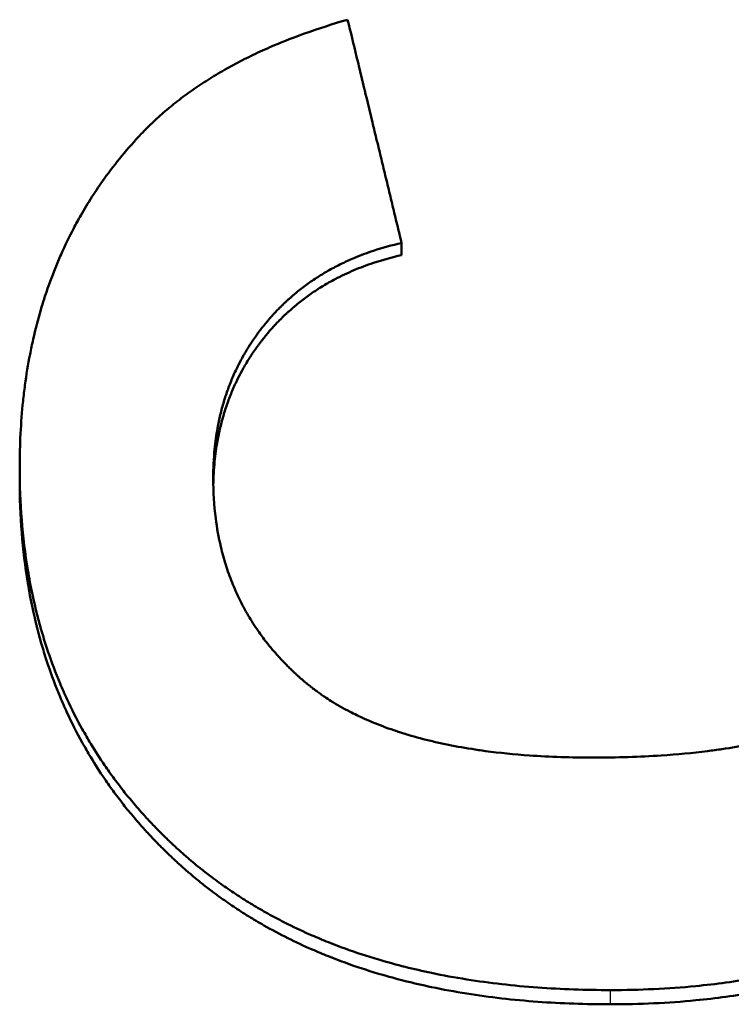
# Model space of a CAD drawing. Units: millimetres. Extents: x 0 to 2100, y 0 to 1485.
# Drawn here: x 1057 to 1064, y 615 to 623 of the extents above; entities that cross this region are included whole.
import ezdxf

# ---------------------------------------------------------------- set-up
doc = ezdxf.new("R2010")
doc.units = ezdxf.units.MM
doc.layers.add('AM_0', color=7, linetype='Continuous', lineweight=50)
doc.layers.add('AM_4', color=3, linetype='Continuous', lineweight=25)

msp = doc.modelspace()

# ---------------------------------------------------------------- linework, layer by layer
at = {"layer": 'AM_0'}
for p, q in [((1060.8041, 621.3288), (1060.8041, 621.4365)), ((1057.4047, 619.3296), (1057.4047, 619.443))]:
    msp.add_line(p, q, dxfattribs=at)
for points, knots in [([(1058.4871, 622.407), (1058.5226, 622.4445), (1058.5595, 622.4812), (1058.5976, 622.5171), (1058.6358, 622.5531), (1058.6752, 622.5882), (1058.7159, 622.6226), (1058.7363, 622.6398), (1058.757, 622.6568), (1058.778, 622.6737), (1058.82, 622.7073), (1058.8633, 622.7401), (1058.9079, 622.7722), (1058.9302, 622.7883), (1058.9528, 622.8041), (1058.9757, 622.8198), (1059.0216, 622.8511), (1059.0687, 622.8816), (1059.1172, 622.9114), (1059.1414, 622.9263), (1059.166, 622.941), (1059.1908, 622.9555), (1059.2406, 622.9845), (1059.2916, 623.0127), (1059.3439, 623.0401), (1059.3701, 623.0539), (1059.3965, 623.0674), (1059.4233, 623.0807), (1059.4769, 623.1074), (1059.5318, 623.1333), (1059.588, 623.1585), (1059.6161, 623.171), (1059.6445, 623.1834), (1059.6732, 623.1956), (1059.7594, 623.2321), (1059.8485, 623.2669), (1059.9405, 623.3), (1060.0632, 623.3441), (1060.191, 623.3851), (1060.3239, 623.423)], [0, 0, 0, 0, 0.083333, 0.083333, 0.083333, 0.166667, 0.166667, 0.166667, 0.208333, 0.208333, 0.208333, 0.291667, 0.291667, 0.291667, 0.333333, 0.333333, 0.333333, 0.416667, 0.416667, 0.416667, 0.458333, 0.458333, 0.458333, 0.541667, 0.541667, 0.541667, 0.583333, 0.583333, 0.583333, 0.666667, 0.666667, 0.666667, 0.708333, 0.708333, 0.708333, 0.833333, 0.833333, 0.833333, 1, 1, 1, 1]), ([(1060.3239, 623.423), (1060.3506, 623.3126), (1060.3773, 623.2023), (1060.404, 623.0919), (1060.4106, 623.0643), (1060.4173, 623.0367), (1060.424, 623.0091), (1060.444, 622.9263), (1060.464, 622.8436), (1060.484, 622.7608), (1060.504, 622.678), (1060.524, 622.5953), (1060.544, 622.5125), (1060.5574, 622.4573), (1060.5707, 622.4021), (1060.584, 622.3469), (1060.5907, 622.3194), (1060.5974, 622.2918), (1060.6041, 622.2642), (1060.6174, 622.209), (1060.6307, 622.1538), (1060.6441, 622.0986), (1060.6507, 622.0711), (1060.6574, 622.0435), (1060.6641, 622.0159), (1060.6774, 621.9607), (1060.6908, 621.9055), (1060.7041, 621.8504), (1060.7108, 621.8228), (1060.7174, 621.7952), (1060.7241, 621.7676), (1060.7374, 621.7124), (1060.7508, 621.6572), (1060.7641, 621.6021), (1060.7775, 621.5469), (1060.7908, 621.4917), (1060.8041, 621.4365)], [0, 0, 0, 0, 0.0342312, 0.0342312, 0.0342312, 0.042789, 0.042789, 0.042789, 0.0684624, 0.0684624, 0.0684624, 0.0941358, 0.0941358, 0.0941358, 0.1112514, 0.1112514, 0.1112514, 0.1198092, 0.1198092, 0.1198092, 0.1369248, 0.1369248, 0.1369248, 0.1454826, 0.1454826, 0.1454826, 0.1625982, 0.1625982, 0.1625982, 0.171156, 0.171156, 0.171156, 0.1882716, 0.1882716, 0.1882716, 0.2053872, 0.2053872, 0.2053872, 0.2053872]), ([(1057.4047, 619.443), (1057.4047, 619.5441), (1057.4072, 619.6436), (1057.4123, 619.7415), (1057.4173, 619.8394), (1057.4248, 619.9358), (1057.4348, 620.0306), (1057.4398, 620.078), (1057.4455, 620.1251), (1057.4517, 620.1717), (1057.4642, 620.2649), (1057.4793, 620.3566), (1057.4968, 620.4468), (1057.5056, 620.4918), (1057.515, 620.5365), (1057.525, 620.5808), (1057.545, 620.6694), (1057.5676, 620.7564), (1057.5926, 620.8418), (1057.6052, 620.8846), (1057.6183, 620.9269), (1057.6321, 620.9688), (1057.6597, 621.0527), (1057.6897, 621.1351), (1057.7223, 621.2158), (1057.7386, 621.2562), (1057.7555, 621.2962), (1057.773, 621.3358), (1057.8081, 621.4151), (1057.8457, 621.4927), (1057.8858, 621.5688), (1057.9058, 621.6068), (1057.9265, 621.6445), (1057.9478, 621.6818), (1058.0117, 621.7936), (1058.0812, 621.9018), (1058.1564, 622.0066), (1058.2566, 622.1463), (1058.3668, 622.2798), (1058.4871, 622.407)], [0, 0, 0, 0, 0.083333, 0.083333, 0.083333, 0.166667, 0.166667, 0.166667, 0.208333, 0.208333, 0.208333, 0.291667, 0.291667, 0.291667, 0.333333, 0.333333, 0.333333, 0.416667, 0.416667, 0.416667, 0.458333, 0.458333, 0.458333, 0.541667, 0.541667, 0.541667, 0.583333, 0.583333, 0.583333, 0.666667, 0.666667, 0.666667, 0.708333, 0.708333, 0.708333, 0.833333, 0.833333, 0.833333, 1, 1, 1, 1]), ([(1060.8041, 621.4365), (1060.7177, 621.4172), (1060.6344, 621.3942), (1060.5541, 621.3677), (1060.4939, 621.3478), (1060.4353, 621.3259), (1060.3785, 621.3019), (1060.3596, 621.294), (1060.3408, 621.2858), (1060.3223, 621.2774), (1060.2851, 621.2605), (1060.2488, 621.2428), (1060.2132, 621.2241), (1060.1954, 621.2148), (1060.1778, 621.2053), (1060.1603, 621.1955), (1060.1255, 621.176), (1060.0914, 621.1555), (1060.0581, 621.1342), (1060.0414, 621.1236), (1060.0249, 621.1127), (1060.0086, 621.1016), (1059.9761, 621.0794), (1059.9443, 621.0562), (1059.9132, 621.0322), (1059.8977, 621.0202), (1059.8823, 621.008), (1059.8672, 620.9956), (1059.8445, 620.9769), (1059.8222, 620.9577), (1059.8003, 620.938), (1059.793, 620.9315), (1059.7858, 620.9249), (1059.7786, 620.9182), (1059.7642, 620.9048), (1059.75, 620.8913), (1059.736, 620.8775), (1059.729, 620.8706), (1059.722, 620.8636), (1059.7151, 620.8566), (1059.7048, 620.8461), (1059.6945, 620.8355), (1059.6844, 620.8247), (1059.681, 620.8211), (1059.6776, 620.8175), (1059.6742, 620.8139), (1059.6675, 620.8067), (1059.6608, 620.7994), (1059.6542, 620.792), (1059.6509, 620.7884), (1059.6476, 620.7847), (1059.6443, 620.781), (1059.6377, 620.7736), (1059.6312, 620.7661), (1059.6247, 620.7586), (1059.6215, 620.7549), (1059.6183, 620.7511), (1059.615, 620.7473), (1059.6102, 620.7416), (1059.6054, 620.7359), (1059.6006, 620.7302), (1059.5959, 620.7245), (1059.5911, 620.7187), (1059.5864, 620.7129), (1059.5848, 620.7109), (1059.5833, 620.709), (1059.5817, 620.7071), (1059.5786, 620.7032), (1059.5754, 620.6993), (1059.5723, 620.6954), (1059.5708, 620.6934), (1059.5692, 620.6915), (1059.5677, 620.6895), (1059.5646, 620.6856), (1059.5615, 620.6817), (1059.5585, 620.6778), (1059.5569, 620.6758), (1059.5554, 620.6738), (1059.5539, 620.6719), (1059.5493, 620.666), (1059.5448, 620.66), (1059.5403, 620.6541), (1059.5373, 620.6501), (1059.5343, 620.6461), (1059.5314, 620.6422), (1059.5255, 620.6342), (1059.5196, 620.6262), (1059.5138, 620.6182), (1059.5109, 620.6142), (1059.508, 620.6101), (1059.5052, 620.6061), (1059.4994, 620.5981), (1059.4938, 620.59), (1059.4882, 620.5818), (1059.4854, 620.5778), (1059.4826, 620.5737), (1059.4798, 620.5696), (1059.4716, 620.5574), (1059.4634, 620.545), (1059.4554, 620.5326), (1059.4501, 620.5244), (1059.4448, 620.5161), (1059.4396, 620.5077), (1059.4292, 620.4911), (1059.419, 620.4743), (1059.4091, 620.4573), (1059.4042, 620.4489), (1059.3993, 620.4403), (1059.3945, 620.4318), (1059.3801, 620.4062), (1059.3662, 620.3803), (1059.3529, 620.354), (1059.3441, 620.3366), (1059.3355, 620.3189), (1059.3272, 620.3012), (1059.3105, 620.2657), (1059.2949, 620.2296), (1059.2803, 620.193), (1059.273, 620.1747), (1059.266, 620.1563), (1059.2592, 620.1377), (1059.2457, 620.1006), (1059.2332, 620.0629), (1059.2218, 620.0246), (1059.216, 620.0055), (1059.2106, 619.9863), (1059.2054, 619.9669), (1059.195, 619.9281), (1059.1856, 619.8888), (1059.1773, 619.8489), (1059.1731, 619.829), (1059.1692, 619.8089), (1059.1656, 619.7887), (1059.1546, 619.7281), (1059.146, 619.6663), (1059.1398, 619.6033), (1059.1315, 619.5192), (1059.1273, 619.4329), (1059.1273, 619.3445)], [0, 0, 0, 0, 0.166667, 0.166667, 0.166667, 0.291667, 0.291667, 0.291667, 0.333333, 0.333333, 0.333333, 0.416667, 0.416667, 0.416667, 0.458333, 0.458333, 0.458333, 0.541667, 0.541667, 0.541667, 0.583333, 0.583333, 0.583333, 0.666667, 0.666667, 0.666667, 0.708333, 0.708333, 0.708333, 0.770833, 0.770833, 0.770833, 0.791667, 0.791667, 0.791667, 0.833333, 0.833333, 0.833333, 0.854167, 0.854167, 0.854167, 0.885417, 0.885417, 0.885417, 0.895833, 0.895833, 0.895833, 0.916667, 0.916667, 0.916667, 0.927083, 0.927083, 0.927083, 0.947917, 0.947917, 0.947917, 0.958333, 0.958333, 0.958333, 0.973958, 0.973958, 0.973958, 0.989583, 0.989583, 0.989583, 0.994792, 0.994792, 0.994792, 1.005208, 1.005208, 1.005208, 1.010417, 1.010417, 1.010417, 1.020833, 1.020833, 1.020833, 1.026042, 1.026042, 1.026042, 1.041667, 1.041667, 1.041667, 1.052083, 1.052083, 1.052083, 1.072917, 1.072917, 1.072917, 1.083333, 1.083333, 1.083333, 1.104167, 1.104167, 1.104167, 1.114583, 1.114583, 1.114583, 1.145833, 1.145833, 1.145833, 1.166667, 1.166667, 1.166667, 1.208333, 1.208333, 1.208333, 1.229167, 1.229167, 1.229167, 1.291667, 1.291667, 1.291667, 1.333333, 1.333333, 1.333333, 1.416667, 1.416667, 1.416667, 1.458333, 1.458333, 1.458333, 1.541667, 1.541667, 1.541667, 1.583333, 1.583333, 1.583333, 1.666667, 1.666667, 1.666667, 1.708333, 1.708333, 1.708333, 1.833333, 1.833333, 1.833333, 2, 2, 2, 2]), ([(1060.8041, 621.3288), (1060.7177, 621.3093), (1060.6344, 621.2863), (1060.5541, 621.2597), (1060.4939, 621.2397), (1060.4353, 621.2178), (1060.3785, 621.1938), (1060.3217, 621.1698), (1060.2666, 621.1438), (1060.2132, 621.1157), (1060.1954, 621.1064), (1060.1778, 621.0968), (1060.1603, 621.087), (1060.1255, 621.0674), (1060.0914, 621.047), (1060.0581, 621.0256), (1060.0414, 621.0149), (1060.0249, 621.004), (1060.0086, 620.9928), (1059.9761, 620.9706), (1059.9443, 620.9474), (1059.9132, 620.9233), (1059.8977, 620.9113), (1059.8823, 620.899), (1059.8672, 620.8865), (1059.8445, 620.8678), (1059.8222, 620.8486), (1059.8003, 620.8288), (1059.793, 620.8223), (1059.7858, 620.8156), (1059.7786, 620.8089), (1059.757, 620.7889), (1059.7359, 620.7683), (1059.7151, 620.7472), (1059.7048, 620.7367), (1059.6945, 620.726), (1059.6844, 620.7152), (1059.6742, 620.7044), (1059.6642, 620.6935), (1059.6542, 620.6824), (1059.6509, 620.6787), (1059.6476, 620.6751), (1059.6443, 620.6713), (1059.6345, 620.6602), (1059.6247, 620.649), (1059.615, 620.6376), (1059.6102, 620.6319), (1059.6054, 620.6262), (1059.6006, 620.6204), (1059.5959, 620.6146), (1059.5911, 620.6089), (1059.5864, 620.603), (1059.5817, 620.5972), (1059.577, 620.5914), (1059.5723, 620.5855), (1059.5677, 620.5796), (1059.563, 620.5737), (1059.5585, 620.5678), (1059.5523, 620.5599), (1059.5463, 620.552), (1059.5403, 620.5441), (1059.5373, 620.5401), (1059.5343, 620.5361), (1059.5314, 620.5321), (1059.5255, 620.5242), (1059.5196, 620.5161), (1059.5138, 620.5081), (1059.5109, 620.5041), (1059.508, 620.5), (1059.5052, 620.496), (1059.4994, 620.4879), (1059.4938, 620.4798), (1059.4882, 620.4716), (1059.4854, 620.4675), (1059.4826, 620.4635), (1059.4798, 620.4594), (1059.4716, 620.4471), (1059.4634, 620.4347), (1059.4554, 620.4223), (1059.4501, 620.414), (1059.4448, 620.4057), (1059.4396, 620.3973), (1059.4292, 620.3806), (1059.419, 620.3638), (1059.4091, 620.3468), (1059.4042, 620.3383), (1059.3993, 620.3297), (1059.3945, 620.3212), (1059.3801, 620.2955), (1059.3662, 620.2695), (1059.3529, 620.2432), (1059.3441, 620.2257), (1059.3355, 620.208), (1059.3272, 620.1902), (1059.3105, 620.1546), (1059.2949, 620.1184), (1059.2803, 620.0817), (1059.273, 620.0634), (1059.266, 620.0449), (1059.2592, 620.0263), (1059.2457, 619.989), (1059.2332, 619.9512), (1059.2218, 619.9129), (1059.216, 619.8937), (1059.2106, 619.8744), (1059.2054, 619.855), (1059.195, 619.8161), (1059.1856, 619.7766), (1059.1773, 619.7367), (1059.1731, 619.7167), (1059.1692, 619.6966), (1059.1656, 619.6763), (1059.1546, 619.6155), (1059.146, 619.5535), (1059.1398, 619.4903), (1059.1332, 619.4237), (1059.1292, 619.3558), (1059.1279, 619.2865)], [0, 0, 0, 0, 0.166667, 0.166667, 0.166667, 0.291667, 0.291667, 0.291667, 0.416667, 0.416667, 0.416667, 0.458333, 0.458333, 0.458333, 0.541667, 0.541667, 0.541667, 0.583333, 0.583333, 0.583333, 0.666667, 0.666667, 0.666667, 0.708333, 0.708333, 0.708333, 0.770833, 0.770833, 0.770833, 0.791667, 0.791667, 0.791667, 0.854167, 0.854167, 0.854167, 0.885417, 0.885417, 0.885417, 0.916667, 0.916667, 0.916667, 0.927083, 0.927083, 0.927083, 0.958333, 0.958333, 0.958333, 0.973958, 0.973958, 0.973958, 0.989583, 0.989583, 0.989583, 1.005208, 1.005208, 1.005208, 1.020833, 1.020833, 1.020833, 1.041667, 1.041667, 1.041667, 1.052083, 1.052083, 1.052083, 1.072917, 1.072917, 1.072917, 1.083333, 1.083333, 1.083333, 1.104167, 1.104167, 1.104167, 1.114583, 1.114583, 1.114583, 1.145833, 1.145833, 1.145833, 1.166667, 1.166667, 1.166667, 1.208333, 1.208333, 1.208333, 1.229167, 1.229167, 1.229167, 1.291667, 1.291667, 1.291667, 1.333333, 1.333333, 1.333333, 1.416667, 1.416667, 1.416667, 1.458333, 1.458333, 1.458333, 1.541667, 1.541667, 1.541667, 1.583333, 1.583333, 1.583333, 1.666667, 1.666667, 1.666667, 1.708333, 1.708333, 1.708333, 1.833333, 1.833333, 1.833333, 1.964937, 1.964937, 1.964937, 1.964937]), ([(1062.6639, 614.7913), (1062.4417, 614.7913), (1062.2261, 614.7988), (1062.0171, 614.814), (1061.7986, 614.8299), (1061.5874, 614.854), (1061.3834, 614.8865), (1061.277, 614.9034), (1061.1725, 614.9226), (1061.07, 614.9441), (1060.9116, 614.9772), (1060.758, 615.0158), (1060.6091, 615.0597), (1060.5566, 615.0752), (1060.5046, 615.0913), (1060.4533, 615.1082), (1060.3506, 615.1419), (1060.2502, 615.1782), (1060.1522, 615.2173), (1060.1032, 615.2368), (1060.0548, 615.257), (1060.007, 615.2778), (1059.9341, 615.3097), (1059.8625, 615.343), (1059.7922, 615.378), (1059.7681, 615.39), (1059.744, 615.4023), (1059.7202, 615.4147), (1059.6724, 615.4395), (1059.6254, 615.465), (1059.5789, 615.4913), (1059.5557, 615.5045), (1059.5327, 615.5178), (1059.5098, 615.5313), (1059.464, 615.5584), (1059.4189, 615.5861), (1059.3744, 615.6147), (1059.3522, 615.6289), (1059.3301, 615.6434), (1059.3082, 615.658), (1059.2643, 615.6873), (1059.2211, 615.7173), (1059.1786, 615.748), (1059.1573, 615.7634), (1059.1362, 615.7789), (1059.1153, 615.7947), (1059.0839, 615.8183), (1059.0528, 615.8423), (1059.0221, 615.8668), (1059.0119, 615.8749), (1059.0017, 615.8831), (1058.9916, 615.8913), (1058.9713, 615.9078), (1058.9511, 615.9245), (1058.9312, 615.9413), (1058.9212, 615.9498), (1058.9112, 615.9582), (1058.9013, 615.9668), (1058.8865, 615.9795), (1058.8717, 615.9924), (1058.857, 616.0054), (1058.8521, 616.0097), (1058.8473, 616.0141), (1058.8424, 616.0184), (1058.8326, 616.0271), (1058.8229, 616.0359), (1058.8133, 616.0447), (1058.8084, 616.0491), (1058.8036, 616.0535), (1058.7988, 616.0579), (1058.7892, 616.0668), (1058.7796, 616.0757), (1058.7701, 616.0846), (1058.7653, 616.089), (1058.7606, 616.0935), (1058.7558, 616.098), (1058.7463, 616.1069), (1058.7369, 616.1159), (1058.7275, 616.1249), (1058.7228, 616.1294), (1058.7182, 616.1339), (1058.7135, 616.1384), (1058.6995, 616.152), (1058.6856, 616.1656), (1058.6718, 616.1793), (1058.6627, 616.1884), (1058.6535, 616.1976), (1058.6444, 616.2068), (1058.6263, 616.2251), (1058.6083, 616.2436), (1058.5906, 616.2622), (1058.5817, 616.2715), (1058.5728, 616.2808), (1058.5641, 616.2902), (1058.5377, 616.3183), (1058.5118, 616.3466), (1058.4864, 616.3752), (1058.4694, 616.3943), (1058.4526, 616.4135), (1058.4361, 616.4328), (1058.4029, 616.4714), (1058.3706, 616.5105), (1058.3391, 616.55), (1058.3233, 616.5698), (1058.3077, 616.5897), (1058.2924, 616.6097), (1058.2616, 616.6497), (1058.2317, 616.6902), (1058.2025, 616.7312), (1058.188, 616.7517), (1058.1736, 616.7723), (1058.1594, 616.793), (1058.1169, 616.8551), (1058.0762, 616.9183), (1058.0373, 616.9826), (1058.0113, 617.0254), (1057.9862, 617.0687), (1057.9618, 617.1125), (1057.9131, 617.2), (1057.8676, 617.2895), (1057.8253, 617.3808), (1057.8041, 617.4264), (1057.7838, 617.4725), (1057.7642, 617.5191), (1057.7251, 617.6123), (1057.6892, 617.7074), (1057.6564, 617.8043), (1057.64, 617.8528), (1057.6245, 617.9017), (1057.6097, 617.9511), (1057.5746, 618.0685), (1057.544, 618.1885), (1057.518, 618.3112), (1057.5029, 618.3822), (1057.4893, 618.4541), (1057.4772, 618.5269), (1057.4531, 618.6725), (1057.4349, 618.8216), (1057.4229, 618.9743), (1057.4108, 619.127), (1057.4047, 619.2832), (1057.4047, 619.443)], [0, 0, 0, 0, 0.133333, 0.133333, 0.133333, 0.272766, 0.272766, 0.272766, 0.345532, 0.345532, 0.345532, 0.457951, 0.457951, 0.457951, 0.497603, 0.497603, 0.497603, 0.576909, 0.576909, 0.576909, 0.616562, 0.616562, 0.616562, 0.677048, 0.677048, 0.677048, 0.697881, 0.697881, 0.697881, 0.739548, 0.739548, 0.739548, 0.760381, 0.760381, 0.760381, 0.802048, 0.802048, 0.802048, 0.822881, 0.822881, 0.822881, 0.864548, 0.864548, 0.864548, 0.885381, 0.885381, 0.885381, 0.916631, 0.916631, 0.916631, 0.927048, 0.927048, 0.927048, 0.947881, 0.947881, 0.947881, 0.958298, 0.958298, 0.958298, 0.973923, 0.973923, 0.973923, 0.979131, 0.979131, 0.979131, 0.989548, 0.989548, 0.989548, 0.994756, 0.994756, 0.994756, 1.005173, 1.005173, 1.005173, 1.010381, 1.010381, 1.010381, 1.020798, 1.020798, 1.020798, 1.026006, 1.026006, 1.026006, 1.041631, 1.041631, 1.041631, 1.052048, 1.052048, 1.052048, 1.072881, 1.072881, 1.072881, 1.083298, 1.083298, 1.083298, 1.114548, 1.114548, 1.114548, 1.135381, 1.135381, 1.135381, 1.177048, 1.177048, 1.177048, 1.197881, 1.197881, 1.197881, 1.239548, 1.239548, 1.239548, 1.260381, 1.260381, 1.260381, 1.322881, 1.322881, 1.322881, 1.364548, 1.364548, 1.364548, 1.447881, 1.447881, 1.447881, 1.489548, 1.489548, 1.489548, 1.572881, 1.572881, 1.572881, 1.614548, 1.614548, 1.614548, 1.713512, 1.713512, 1.713512, 1.77081, 1.77081, 1.77081, 1.885405, 1.885405, 1.885405, 2, 2, 2, 2]), ([(1062.6639, 614.6648), (1062.4417, 614.6648), (1062.2261, 614.6724), (1062.0171, 614.6876), (1061.7986, 614.7035), (1061.5874, 614.7277), (1061.3834, 614.7603), (1061.277, 614.7772), (1061.1725, 614.7965), (1061.07, 614.818), (1060.9116, 614.8512), (1060.758, 614.8899), (1060.6091, 614.9339), (1060.5566, 614.9495), (1060.5046, 614.9657), (1060.4533, 614.9826), (1060.3506, 615.0163), (1060.2502, 615.0528), (1060.1522, 615.092), (1060.1032, 615.1115), (1060.0548, 615.1318), (1060.007, 615.1527), (1059.9341, 615.1846), (1059.8625, 615.2181), (1059.7922, 615.2531), (1059.7197, 615.2894), (1059.6486, 615.3272), (1059.5789, 615.3668), (1059.5557, 615.38), (1059.5327, 615.3934), (1059.5098, 615.4069), (1059.464, 615.434), (1059.4189, 615.4619), (1059.3744, 615.4905), (1059.3522, 615.5048), (1059.3301, 615.5193), (1059.3082, 615.5339), (1059.2643, 615.5633), (1059.2211, 615.5934), (1059.1786, 615.6242), (1059.1573, 615.6396), (1059.1362, 615.6552), (1059.1153, 615.671), (1059.0839, 615.6947), (1059.0528, 615.7188), (1059.0221, 615.7433), (1059.0119, 615.7515), (1059.0017, 615.7597), (1058.9916, 615.7679), (1058.9713, 615.7845), (1058.9511, 615.8012), (1058.9312, 615.8181), (1058.9212, 615.8265), (1058.9112, 615.835), (1058.9013, 615.8436), (1058.8815, 615.8607), (1058.8619, 615.8779), (1058.8424, 615.8954), (1058.8326, 615.9041), (1058.8229, 615.9129), (1058.8133, 615.9217), (1058.7988, 615.9349), (1058.7844, 615.9483), (1058.7701, 615.9617), (1058.7653, 615.9662), (1058.7606, 615.9707), (1058.7558, 615.9752), (1058.7463, 615.9841), (1058.7369, 615.9931), (1058.7275, 616.0022), (1058.7228, 616.0067), (1058.7182, 616.0112), (1058.7135, 616.0157), (1058.6995, 616.0293), (1058.6856, 616.043), (1058.6718, 616.0567), (1058.6627, 616.0659), (1058.6535, 616.075), (1058.6444, 616.0843), (1058.6263, 616.1027), (1058.6083, 616.1212), (1058.5906, 616.1399), (1058.5817, 616.1492), (1058.5728, 616.1585), (1058.5641, 616.1679), (1058.5377, 616.1961), (1058.5118, 616.2245), (1058.4864, 616.2532), (1058.4694, 616.2723), (1058.4526, 616.2916), (1058.4361, 616.3109), (1058.4029, 616.3496), (1058.3706, 616.3888), (1058.3391, 616.4285), (1058.3233, 616.4483), (1058.3077, 616.4683), (1058.2924, 616.4883), (1058.2616, 616.5285), (1058.2317, 616.5691), (1058.2025, 616.6101), (1058.188, 616.6307), (1058.1736, 616.6513), (1058.1594, 616.6721), (1058.1169, 616.7344), (1058.0762, 616.7978), (1058.0373, 616.8622), (1058.0113, 616.9052), (1057.9862, 616.9486), (1057.9618, 616.9925), (1057.9131, 617.0803), (1057.8676, 617.17), (1057.8253, 617.2616), (1057.8041, 617.3073), (1057.7838, 617.3536), (1057.7642, 617.4003), (1057.7251, 617.4938), (1057.6892, 617.5891), (1057.6564, 617.6863), (1057.64, 617.7349), (1057.6245, 617.784), (1057.6097, 617.8335), (1057.5746, 617.9512), (1057.544, 618.0716), (1057.518, 618.1946), (1057.5029, 618.2658), (1057.4893, 618.3379), (1057.4772, 618.4109), (1057.4531, 618.5569), (1057.4349, 618.7064), (1057.4229, 618.8596), (1057.4108, 619.0127), (1057.4047, 619.1694), (1057.4047, 619.3296)], [0, 0, 0, 0, 0.133333, 0.133333, 0.133333, 0.272766, 0.272766, 0.272766, 0.345532, 0.345532, 0.345532, 0.457951, 0.457951, 0.457951, 0.497603, 0.497603, 0.497603, 0.576909, 0.576909, 0.576909, 0.616562, 0.616562, 0.616562, 0.677048, 0.677048, 0.677048, 0.739548, 0.739548, 0.739548, 0.760381, 0.760381, 0.760381, 0.802048, 0.802048, 0.802048, 0.822881, 0.822881, 0.822881, 0.864548, 0.864548, 0.864548, 0.885381, 0.885381, 0.885381, 0.916631, 0.916631, 0.916631, 0.927048, 0.927048, 0.927048, 0.947881, 0.947881, 0.947881, 0.958298, 0.958298, 0.958298, 0.979131, 0.979131, 0.979131, 0.989548, 0.989548, 0.989548, 1.005173, 1.005173, 1.005173, 1.010381, 1.010381, 1.010381, 1.020798, 1.020798, 1.020798, 1.026006, 1.026006, 1.026006, 1.041631, 1.041631, 1.041631, 1.052048, 1.052048, 1.052048, 1.072881, 1.072881, 1.072881, 1.083298, 1.083298, 1.083298, 1.114548, 1.114548, 1.114548, 1.135381, 1.135381, 1.135381, 1.177048, 1.177048, 1.177048, 1.197881, 1.197881, 1.197881, 1.239548, 1.239548, 1.239548, 1.260381, 1.260381, 1.260381, 1.322881, 1.322881, 1.322881, 1.364548, 1.364548, 1.364548, 1.447881, 1.447881, 1.447881, 1.489548, 1.489548, 1.489548, 1.572881, 1.572881, 1.572881, 1.614548, 1.614548, 1.614548, 1.713512, 1.713512, 1.713512, 1.77081, 1.77081, 1.77081, 1.885405, 1.885405, 1.885405, 2, 2, 2, 2]), ([(1059.1273, 619.3445), (1059.1273, 619.2216), (1059.1347, 619.1025), (1059.1494, 618.9873), (1059.1605, 618.9009), (1059.1757, 618.8166), (1059.1951, 618.7346), (1059.2015, 618.7072), (1059.2084, 618.6801), (1059.2158, 618.6532), (1059.2306, 618.5995), (1059.2471, 618.5467), (1059.2656, 618.4949), (1059.2748, 618.469), (1059.2845, 618.4433), (1059.2946, 618.4179), (1059.3149, 618.367), (1059.337, 618.3171), (1059.361, 618.2682), (1059.373, 618.2437), (1059.3854, 618.2195), (1059.3983, 618.1955), (1059.4241, 618.1476), (1059.4518, 618.1006), (1059.4813, 618.0546), (1059.496, 618.0316), (1059.5113, 618.0088), (1059.5269, 617.9863), (1059.5504, 617.9525), (1059.575, 617.9192), (1059.6006, 617.8865), (1059.6091, 617.8756), (1059.6177, 617.8648), (1059.6265, 617.854), (1059.644, 617.8324), (1059.662, 617.8111), (1059.6804, 617.79), (1059.6896, 617.7795), (1059.699, 617.769), (1059.7084, 617.7586), (1059.7226, 617.7429), (1059.737, 617.7274), (1059.7517, 617.7121), (1059.7566, 617.707), (1059.7615, 617.7019), (1059.7665, 617.6968), (1059.7764, 617.6866), (1059.7864, 617.6765), (1059.7966, 617.6664), (1059.8016, 617.6614), (1059.8067, 617.6564), (1059.8119, 617.6514), (1059.8196, 617.6439), (1059.8273, 617.6364), (1059.8351, 617.629), (1059.8378, 617.6265), (1059.8404, 617.624), (1059.843, 617.6216), (1059.8482, 617.6166), (1059.8535, 617.6117), (1059.8588, 617.6068), (1059.8615, 617.6043), (1059.8641, 617.6019), (1059.8668, 617.5994), (1059.8721, 617.5945), (1059.8775, 617.5897), (1059.8829, 617.5848), (1059.8855, 617.5824), (1059.8882, 617.5799), (1059.891, 617.5775), (1059.8964, 617.5727), (1059.9018, 617.5678), (1059.9073, 617.563), (1059.91, 617.5606), (1059.9128, 617.5582), (1059.9155, 617.5558), (1059.921, 617.551), (1059.9266, 617.5462), (1059.9321, 617.5414), (1059.9349, 617.5391), (1059.9377, 617.5367), (1059.9405, 617.5343), (1059.9461, 617.5296), (1059.9517, 617.5249), (1059.9574, 617.5202), (1059.9603, 617.5178), (1059.9631, 617.5155), (1059.966, 617.5132), (1059.9717, 617.5085), (1059.9774, 617.5039), (1059.9832, 617.4992), (1059.9861, 617.4969), (1059.989, 617.4946), (1059.9919, 617.4923), (1059.9977, 617.4878), (1060.0036, 617.4832), (1060.0095, 617.4787), (1060.0124, 617.4764), (1060.0154, 617.4741), (1060.0183, 617.4719), (1060.0272, 617.4651), (1060.0362, 617.4584), (1060.0452, 617.4517), (1060.0513, 617.4473), (1060.0573, 617.4429), (1060.0635, 617.4385), (1060.0757, 617.4297), (1060.088, 617.421), (1060.1005, 617.4124), (1060.1068, 617.4082), (1060.1131, 617.4039), (1060.1194, 617.3996), (1060.1384, 617.3869), (1060.1576, 617.3744), (1060.1773, 617.3622), (1060.1903, 617.354), (1060.2036, 617.3459), (1060.2169, 617.3379), (1060.2437, 617.322), (1060.271, 617.3064), (1060.2988, 617.2912), (1060.3128, 617.2837), (1060.3269, 617.2762), (1060.3411, 617.2688), (1060.3838, 617.2467), (1060.4278, 617.2254), (1060.473, 617.2051), (1060.5032, 617.1915), (1060.534, 617.1783), (1060.5653, 617.1656), (1060.628, 617.14), (1060.693, 617.1161), (1060.7602, 617.0938), (1060.7939, 617.0826), (1060.8281, 617.0718), (1060.8629, 617.0614), (1060.9324, 617.0407), (1061.0043, 617.0215), (1061.0785, 617.004), (1061.1156, 616.9952), (1061.1533, 616.9868), (1061.1915, 616.9788), (1061.268, 616.9629), (1061.3468, 616.9485), (1061.4279, 616.9358), (1061.4684, 616.9294), (1061.5095, 616.9234), (1061.5512, 616.9178), (1061.6763, 616.901), (1061.8066, 616.8879), (1061.942, 616.8783), (1062.1226, 616.8655), (1062.3124, 616.8592), (1062.5114, 616.8592)], [0, 0, 0, 0, 0.166667, 0.166667, 0.166667, 0.291667, 0.291667, 0.291667, 0.333333, 0.333333, 0.333333, 0.416667, 0.416667, 0.416667, 0.458333, 0.458333, 0.458333, 0.541667, 0.541667, 0.541667, 0.583333, 0.583333, 0.583333, 0.666667, 0.666667, 0.666667, 0.708333, 0.708333, 0.708333, 0.770833, 0.770833, 0.770833, 0.791667, 0.791667, 0.791667, 0.833333, 0.833333, 0.833333, 0.854167, 0.854167, 0.854167, 0.885417, 0.885417, 0.885417, 0.895833, 0.895833, 0.895833, 0.916667, 0.916667, 0.916667, 0.927083, 0.927083, 0.927083, 0.942708, 0.942708, 0.942708, 0.947917, 0.947917, 0.947917, 0.958333, 0.958333, 0.958333, 0.963542, 0.963542, 0.963542, 0.973958, 0.973958, 0.973958, 0.979167, 0.979167, 0.979167, 0.989583, 0.989583, 0.989583, 0.994792, 0.994792, 0.994792, 1.005208, 1.005208, 1.005208, 1.010417, 1.010417, 1.010417, 1.020833, 1.020833, 1.020833, 1.026042, 1.026042, 1.026042, 1.036458, 1.036458, 1.036458, 1.041667, 1.041667, 1.041667, 1.052083, 1.052083, 1.052083, 1.057292, 1.057292, 1.057292, 1.072917, 1.072917, 1.072917, 1.083333, 1.083333, 1.083333, 1.104167, 1.104167, 1.104167, 1.114583, 1.114583, 1.114583, 1.145833, 1.145833, 1.145833, 1.166667, 1.166667, 1.166667, 1.208333, 1.208333, 1.208333, 1.229167, 1.229167, 1.229167, 1.291667, 1.291667, 1.291667, 1.333333, 1.333333, 1.333333, 1.416667, 1.416667, 1.416667, 1.458333, 1.458333, 1.458333, 1.541667, 1.541667, 1.541667, 1.583333, 1.583333, 1.583333, 1.666667, 1.666667, 1.666667, 1.708333, 1.708333, 1.708333, 1.833333, 1.833333, 1.833333, 2, 2, 2, 2]), ([(1062.5114, 616.8592), (1062.7223, 616.8592), (1062.9231, 616.8654), (1063.1137, 616.878), (1063.2567, 616.8874), (1063.3939, 616.9004), (1063.5255, 616.9168), (1063.5693, 616.9223), (1063.6126, 616.9282), (1063.6552, 616.9345), (1063.7403, 616.9471), (1063.823, 616.9612), (1063.9031, 616.9769), (1063.9432, 616.9847), (1063.9826, 616.993), (1064.0214, 617.0016), (1064.099, 617.0189), (1064.174, 617.0377), (1064.2466, 617.0581), (1064.2828, 617.0683), (1064.3185, 617.0789), (1064.3534, 617.0899), (1064.4234, 617.1119), (1064.4909, 617.1354), (1064.5558, 617.1605), (1064.5883, 617.1731), (1064.6201, 617.186), (1064.6513, 617.1994), (1064.6981, 617.2194), (1064.7435, 617.2403), (1064.7874, 617.2621), (1064.8021, 617.2693), (1064.8166, 617.2767), (1064.8309, 617.2841), (1064.8596, 617.299), (1064.8876, 617.3143), (1064.915, 617.33), (1064.9287, 617.3379), (1064.9423, 617.3458), (1064.9556, 617.3539), (1064.9757, 617.3659), (1064.9954, 617.3782), (1065.0148, 617.3907), (1065.0212, 617.3949), (1065.0277, 617.3991), (1065.034, 617.4033), (1065.0468, 617.4118), (1065.0594, 617.4203), (1065.0718, 617.4289), (1065.078, 617.4332), (1065.0842, 617.4376), (1065.0903, 617.442), (1065.0996, 617.4485), (1065.1087, 617.4551), (1065.1177, 617.4618), (1065.1207, 617.464), (1065.1237, 617.4662), (1065.1267, 617.4684), (1065.1327, 617.4729), (1065.1386, 617.4774), (1065.1445, 617.4819), (1065.1475, 617.4842), (1065.1504, 617.4864), (1065.1533, 617.4887), (1065.1592, 617.4932), (1065.165, 617.4978), (1065.1708, 617.5024), (1065.1737, 617.5047), (1065.1766, 617.507), (1065.1795, 617.5093), (1065.1852, 617.5139), (1065.1909, 617.5185), (1065.1966, 617.5232), (1065.1994, 617.5255), (1065.2022, 617.5278), (1065.205, 617.5302), (1065.2106, 617.5349), (1065.2162, 617.5396), (1065.2218, 617.5443), (1065.2246, 617.5467), (1065.2273, 617.549), (1065.2301, 617.5514), (1065.2356, 617.5561), (1065.2411, 617.5609), (1065.2466, 617.5657), (1065.2493, 617.5681), (1065.252, 617.5704), (1065.2548, 617.5728), (1065.2602, 617.5776), (1065.2656, 617.5824), (1065.271, 617.5872), (1065.2737, 617.5896), (1065.2764, 617.592), (1065.279, 617.5944), (1065.2844, 617.5993), (1065.2897, 617.6041), (1065.295, 617.609), (1065.2977, 617.6114), (1065.3003, 617.6138), (1065.3029, 617.6163), (1065.3108, 617.6236), (1065.3187, 617.6309), (1065.3264, 617.6383), (1065.3316, 617.6432), (1065.3367, 617.6481), (1065.3419, 617.6531), (1065.3521, 617.663), (1065.3622, 617.6729), (1065.3722, 617.6829), (1065.3772, 617.6879), (1065.3822, 617.6929), (1065.3871, 617.698), (1065.402, 617.7131), (1065.4166, 617.7283), (1065.4309, 617.7436), (1065.4404, 617.7539), (1065.4498, 617.7642), (1065.4591, 617.7745), (1065.4777, 617.7953), (1065.4959, 617.8162), (1065.5136, 617.8374), (1065.5224, 617.848), (1065.5311, 617.8586), (1065.5398, 617.8693), (1065.557, 617.8908), (1065.5737, 617.9124), (1065.59, 617.9343), (1065.5982, 617.9452), (1065.6062, 617.9562), (1065.6141, 617.9673), (1065.6299, 617.9894), (1065.6453, 618.0118), (1065.6602, 618.0344), (1065.6676, 618.0457), (1065.6749, 618.057), (1065.6821, 618.0684), (1065.7038, 618.1027), (1065.7244, 618.1374), (1065.7439, 618.1727), (1065.757, 618.1963), (1065.7695, 618.22), (1065.7816, 618.244), (1065.8058, 618.292), (1065.8282, 618.341), (1065.8486, 618.3908), (1065.8589, 618.4158), (1065.8686, 618.441), (1065.8779, 618.4664), (1065.8966, 618.5172), (1065.9133, 618.5689), (1065.9282, 618.6216), (1065.9356, 618.648), (1065.9426, 618.6746), (1065.9491, 618.7014), (1065.9687, 618.7818), (1065.984, 618.8644), (1065.9952, 618.9491), (1066.0101, 619.062), (1066.0175, 619.1786), (1066.0175, 619.299)], [0, 0, 0, 0, 0.166667, 0.166667, 0.166667, 0.291667, 0.291667, 0.291667, 0.333333, 0.333333, 0.333333, 0.416667, 0.416667, 0.416667, 0.458333, 0.458333, 0.458333, 0.541667, 0.541667, 0.541667, 0.583333, 0.583333, 0.583333, 0.666667, 0.666667, 0.666667, 0.708333, 0.708333, 0.708333, 0.770833, 0.770833, 0.770833, 0.791667, 0.791667, 0.791667, 0.833333, 0.833333, 0.833333, 0.854167, 0.854167, 0.854167, 0.885417, 0.885417, 0.885417, 0.895833, 0.895833, 0.895833, 0.916667, 0.916667, 0.916667, 0.927083, 0.927083, 0.927083, 0.942708, 0.942708, 0.942708, 0.947917, 0.947917, 0.947917, 0.958333, 0.958333, 0.958333, 0.963542, 0.963542, 0.963542, 0.973958, 0.973958, 0.973958, 0.979167, 0.979167, 0.979167, 0.989583, 0.989583, 0.989583, 0.994792, 0.994792, 0.994792, 1.005208, 1.005208, 1.005208, 1.010417, 1.010417, 1.010417, 1.020833, 1.020833, 1.020833, 1.026042, 1.026042, 1.026042, 1.036458, 1.036458, 1.036458, 1.041667, 1.041667, 1.041667, 1.052083, 1.052083, 1.052083, 1.057292, 1.057292, 1.057292, 1.072917, 1.072917, 1.072917, 1.083333, 1.083333, 1.083333, 1.104167, 1.104167, 1.104167, 1.114583, 1.114583, 1.114583, 1.145833, 1.145833, 1.145833, 1.166667, 1.166667, 1.166667, 1.208333, 1.208333, 1.208333, 1.229167, 1.229167, 1.229167, 1.270833, 1.270833, 1.270833, 1.291667, 1.291667, 1.291667, 1.333333, 1.333333, 1.333333, 1.354167, 1.354167, 1.354167, 1.416667, 1.416667, 1.416667, 1.458333, 1.458333, 1.458333, 1.541667, 1.541667, 1.541667, 1.583333, 1.583333, 1.583333, 1.666667, 1.666667, 1.666667, 1.708333, 1.708333, 1.708333, 1.833333, 1.833333, 1.833333, 2, 2, 2, 2]), ([(1067.7401, 619.3218), (1067.7401, 619.102), (1067.7275, 618.8887), (1067.7023, 618.6819), (1067.6834, 618.5269), (1067.6574, 618.3754), (1067.6244, 618.2277), (1067.6133, 618.1784), (1067.6015, 618.1295), (1067.5889, 618.0811), (1067.5637, 617.9842), (1067.5354, 617.8889), (1067.5039, 617.7953), (1067.4882, 617.7485), (1067.4716, 617.7021), (1067.4543, 617.6561), (1067.4197, 617.564), (1067.3819, 617.4736), (1067.3409, 617.3849), (1067.3205, 617.3405), (1067.2992, 617.2965), (1067.2772, 617.2529), (1067.2441, 617.1876), (1067.2092, 617.1231), (1067.1726, 617.0596), (1067.1604, 617.0384), (1067.148, 617.0173), (1067.1354, 616.9964), (1067.1102, 616.9544), (1067.0843, 616.9129), (1067.0575, 616.8717), (1067.0441, 616.8512), (1067.0305, 616.8307), (1067.0167, 616.8103), (1066.9892, 616.7696), (1066.9608, 616.7293), (1066.9317, 616.6894), (1066.9171, 616.6694), (1066.9024, 616.6495), (1066.8874, 616.6298), (1066.8575, 616.5903), (1066.8268, 616.5512), (1066.7953, 616.5125), (1066.7796, 616.4931), (1066.7636, 616.4739), (1066.7475, 616.4547), (1066.7233, 616.426), (1066.6986, 616.3975), (1066.6735, 616.3692), (1066.6651, 616.3598), (1066.6567, 616.3504), (1066.6483, 616.341), (1066.6313, 616.3223), (1066.6142, 616.3037), (1066.5969, 616.2851), (1066.5882, 616.2759), (1066.5795, 616.2666), (1066.5708, 616.2574), (1066.5576, 616.2436), (1066.5444, 616.2298), (1066.531, 616.2161), (1066.5266, 616.2115), (1066.5221, 616.2069), (1066.5176, 616.2024), (1066.5087, 616.1933), (1066.4997, 616.1842), (1066.4906, 616.1751), (1066.4861, 616.1706), (1066.4815, 616.166), (1066.477, 616.1615), (1066.4679, 616.1525), (1066.4587, 616.1435), (1066.4495, 616.1345), (1066.4449, 616.13), (1066.4403, 616.1255), (1066.4357, 616.121), (1066.4264, 616.112), (1066.4171, 616.1031), (1066.4078, 616.0942), (1066.4031, 616.0897), (1066.3984, 616.0853), (1066.3937, 616.0808), (1066.3843, 616.0719), (1066.3749, 616.0631), (1066.3654, 616.0543), (1066.3606, 616.0498), (1066.3559, 616.0455), (1066.3511, 616.0411), (1066.3416, 616.0323), (1066.3321, 616.0236), (1066.3225, 616.0149), (1066.3177, 616.0106), (1066.3129, 616.0062), (1066.3081, 616.0019), (1066.2984, 615.9933), (1066.2888, 615.9847), (1066.2791, 615.9761), (1066.2742, 615.9719), (1066.2694, 615.9676), (1066.2645, 615.9634), (1066.2547, 615.9549), (1066.245, 615.9464), (1066.2352, 615.938), (1066.2303, 615.9338), (1066.2254, 615.9296), (1066.2204, 615.9255), (1066.2057, 615.9129), (1066.1908, 615.9005), (1066.1759, 615.8882), (1066.1659, 615.88), (1066.156, 615.8718), (1066.1459, 615.8637), (1066.1259, 615.8474), (1066.1057, 615.8313), (1066.0854, 615.8155), (1066.0752, 615.8075), (1066.065, 615.7996), (1066.0547, 615.7918), (1066.024, 615.7682), (1065.993, 615.7451), (1065.9616, 615.7224), (1065.9407, 615.7073), (1065.9197, 615.6923), (1065.8985, 615.6775), (1065.8561, 615.648), (1065.8131, 615.6192), (1065.7695, 615.5911), (1065.7478, 615.5771), (1065.7258, 615.5632), (1065.7038, 615.5496), (1065.6597, 615.5222), (1065.615, 615.4956), (1065.5697, 615.4698), (1065.547, 615.4569), (1065.5243, 615.4441), (1065.5013, 615.4316), (1065.4555, 615.4065), (1065.4091, 615.3821), (1065.3621, 615.3585), (1065.3386, 615.3466), (1065.3149, 615.335), (1065.2911, 615.3236), (1065.2198, 615.2892), (1065.1471, 615.2565), (1065.0731, 615.2255), (1065.0238, 615.2048), (1064.974, 615.1849), (1064.9235, 615.1657), (1064.8226, 615.1273), (1064.7194, 615.0918), (1064.6139, 615.0593), (1064.5611, 615.0431), (1064.5078, 615.0276), (1064.4539, 615.0128), (1064.346, 614.9833), (1064.2359, 614.9567), (1064.1235, 614.9331), (1064.0673, 614.9212), (1064.0105, 614.9102), (1063.9531, 614.8998), (1063.781, 614.8688), (1063.6038, 614.8444), (1063.4213, 614.8267), (1063.1781, 614.8031), (1062.9256, 614.7913), (1062.6639, 614.7913)], [0, 0, 0, 0, 0.166667, 0.166667, 0.166667, 0.291667, 0.291667, 0.291667, 0.333333, 0.333333, 0.333333, 0.416667, 0.416667, 0.416667, 0.458333, 0.458333, 0.458333, 0.541667, 0.541667, 0.541667, 0.583333, 0.583333, 0.583333, 0.645833, 0.645833, 0.645833, 0.666667, 0.666667, 0.666667, 0.708333, 0.708333, 0.708333, 0.729167, 0.729167, 0.729167, 0.770833, 0.770833, 0.770833, 0.791667, 0.791667, 0.791667, 0.833333, 0.833333, 0.833333, 0.854167, 0.854167, 0.854167, 0.885417, 0.885417, 0.885417, 0.895833, 0.895833, 0.895833, 0.916667, 0.916667, 0.916667, 0.927083, 0.927083, 0.927083, 0.942708, 0.942708, 0.942708, 0.947917, 0.947917, 0.947917, 0.958333, 0.958333, 0.958333, 0.963542, 0.963542, 0.963542, 0.973958, 0.973958, 0.973958, 0.979167, 0.979167, 0.979167, 0.989583, 0.989583, 0.989583, 0.994792, 0.994792, 0.994792, 1.005208, 1.005208, 1.005208, 1.010417, 1.010417, 1.010417, 1.020833, 1.020833, 1.020833, 1.026042, 1.026042, 1.026042, 1.036458, 1.036458, 1.036458, 1.041667, 1.041667, 1.041667, 1.052083, 1.052083, 1.052083, 1.057292, 1.057292, 1.057292, 1.072917, 1.072917, 1.072917, 1.083333, 1.083333, 1.083333, 1.104167, 1.104167, 1.104167, 1.114583, 1.114583, 1.114583, 1.145833, 1.145833, 1.145833, 1.166667, 1.166667, 1.166667, 1.208333, 1.208333, 1.208333, 1.229167, 1.229167, 1.229167, 1.270833, 1.270833, 1.270833, 1.291667, 1.291667, 1.291667, 1.333333, 1.333333, 1.333333, 1.354167, 1.354167, 1.354167, 1.416667, 1.416667, 1.416667, 1.458333, 1.458333, 1.458333, 1.541667, 1.541667, 1.541667, 1.583333, 1.583333, 1.583333, 1.666667, 1.666667, 1.666667, 1.708333, 1.708333, 1.708333, 1.833333, 1.833333, 1.833333, 2, 2, 2, 2]), ([(1067.7401, 619.208), (1067.7401, 618.9876), (1067.7275, 618.7738), (1067.7023, 618.5664), (1067.6834, 618.4109), (1067.6574, 618.259), (1067.6244, 618.1108), (1067.6133, 618.0614), (1067.6015, 618.0124), (1067.5889, 617.9639), (1067.5637, 617.8667), (1067.5354, 617.7712), (1067.5039, 617.6773), (1067.4882, 617.6303), (1067.4716, 617.5838), (1067.4543, 617.5376), (1067.4197, 617.4453), (1067.3819, 617.3547), (1067.3409, 617.2657), (1067.3205, 617.2212), (1067.2992, 617.1771), (1067.2772, 617.1334), (1067.2441, 617.0678), (1067.2092, 617.0032), (1067.1726, 616.9395), (1067.136, 616.8758), (1067.0976, 616.813), (1067.0575, 616.7511), (1067.0441, 616.7305), (1067.0305, 616.7099), (1067.0167, 616.6895), (1066.9892, 616.6487), (1066.9608, 616.6082), (1066.9317, 616.5682), (1066.9171, 616.5482), (1066.9024, 616.5283), (1066.8874, 616.5085), (1066.8575, 616.4688), (1066.8268, 616.4296), (1066.7953, 616.3908), (1066.7796, 616.3714), (1066.7636, 616.3521), (1066.7475, 616.3329), (1066.7233, 616.3041), (1066.6986, 616.2755), (1066.6735, 616.2472), (1066.6651, 616.2377), (1066.6567, 616.2283), (1066.6483, 616.2189), (1066.6313, 616.2001), (1066.6142, 616.1814), (1066.5969, 616.1628), (1066.5882, 616.1535), (1066.5795, 616.1443), (1066.5708, 616.135), (1066.5532, 616.1165), (1066.5355, 616.0981), (1066.5176, 616.0799), (1066.5087, 616.0707), (1066.4997, 616.0616), (1066.4906, 616.0525), (1066.477, 616.0389), (1066.4633, 616.0253), (1066.4495, 616.0118), (1066.4449, 616.0072), (1066.4403, 616.0027), (1066.4357, 615.9983), (1066.4264, 615.9893), (1066.4171, 615.9803), (1066.4078, 615.9714), (1066.4031, 615.9669), (1066.3984, 615.9624), (1066.3937, 615.958), (1066.3843, 615.9491), (1066.3749, 615.9402), (1066.3654, 615.9313), (1066.3606, 615.9269), (1066.3559, 615.9225), (1066.3511, 615.9181), (1066.3416, 615.9093), (1066.3321, 615.9005), (1066.3225, 615.8918), (1066.3177, 615.8875), (1066.3129, 615.8831), (1066.3081, 615.8788), (1066.2984, 615.8702), (1066.2888, 615.8615), (1066.2791, 615.853), (1066.2742, 615.8487), (1066.2694, 615.8444), (1066.2645, 615.8402), (1066.2547, 615.8317), (1066.245, 615.8232), (1066.2352, 615.8148), (1066.2303, 615.8105), (1066.2254, 615.8063), (1066.2204, 615.8022), (1066.2057, 615.7896), (1066.1908, 615.7771), (1066.1759, 615.7648), (1066.1659, 615.7565), (1066.156, 615.7483), (1066.1459, 615.7402), (1066.1259, 615.7239), (1066.1057, 615.7078), (1066.0854, 615.6918), (1066.0752, 615.6839), (1066.065, 615.676), (1066.0547, 615.6681), (1066.024, 615.6445), (1065.993, 615.6213), (1065.9616, 615.5985), (1065.9407, 615.5833), (1065.9197, 615.5683), (1065.8985, 615.5535), (1065.8561, 615.5239), (1065.8131, 615.495), (1065.7695, 615.4669), (1065.7478, 615.4528), (1065.7258, 615.4389), (1065.7038, 615.4252), (1065.6597, 615.3978), (1065.615, 615.3711), (1065.5697, 615.3452), (1065.547, 615.3322), (1065.5243, 615.3195), (1065.5013, 615.3069), (1065.4555, 615.2817), (1065.4091, 615.2573), (1065.3621, 615.2336), (1065.3386, 615.2217), (1065.3149, 615.21), (1065.2911, 615.1986), (1065.2198, 615.1641), (1065.1471, 615.1313), (1065.0731, 615.1002), (1065.0238, 615.0795), (1064.974, 615.0595), (1064.9235, 615.0402), (1064.8226, 615.0017), (1064.7194, 614.9662), (1064.6139, 614.9336), (1064.5611, 614.9173), (1064.5078, 614.9018), (1064.4539, 614.8869), (1064.346, 614.8573), (1064.2359, 614.8307), (1064.1235, 614.807), (1064.0673, 614.7951), (1064.0105, 614.784), (1063.9531, 614.7736), (1063.781, 614.7425), (1063.6038, 614.7181), (1063.4213, 614.7003), (1063.1781, 614.6766), (1062.9256, 614.6648), (1062.6639, 614.6648)], [0, 0, 0, 0, 0.166667, 0.166667, 0.166667, 0.291667, 0.291667, 0.291667, 0.333333, 0.333333, 0.333333, 0.416667, 0.416667, 0.416667, 0.458333, 0.458333, 0.458333, 0.541667, 0.541667, 0.541667, 0.583333, 0.583333, 0.583333, 0.645833, 0.645833, 0.645833, 0.708333, 0.708333, 0.708333, 0.729167, 0.729167, 0.729167, 0.770833, 0.770833, 0.770833, 0.791667, 0.791667, 0.791667, 0.833333, 0.833333, 0.833333, 0.854167, 0.854167, 0.854167, 0.885417, 0.885417, 0.885417, 0.895833, 0.895833, 0.895833, 0.916667, 0.916667, 0.916667, 0.927083, 0.927083, 0.927083, 0.947917, 0.947917, 0.947917, 0.958333, 0.958333, 0.958333, 0.973958, 0.973958, 0.973958, 0.979167, 0.979167, 0.979167, 0.989583, 0.989583, 0.989583, 0.994792, 0.994792, 0.994792, 1.005208, 1.005208, 1.005208, 1.010417, 1.010417, 1.010417, 1.020833, 1.020833, 1.020833, 1.026042, 1.026042, 1.026042, 1.036458, 1.036458, 1.036458, 1.041667, 1.041667, 1.041667, 1.052083, 1.052083, 1.052083, 1.057292, 1.057292, 1.057292, 1.072917, 1.072917, 1.072917, 1.083333, 1.083333, 1.083333, 1.104167, 1.104167, 1.104167, 1.114583, 1.114583, 1.114583, 1.145833, 1.145833, 1.145833, 1.166667, 1.166667, 1.166667, 1.208333, 1.208333, 1.208333, 1.229167, 1.229167, 1.229167, 1.270833, 1.270833, 1.270833, 1.291667, 1.291667, 1.291667, 1.333333, 1.333333, 1.333333, 1.354167, 1.354167, 1.354167, 1.416667, 1.416667, 1.416667, 1.458333, 1.458333, 1.458333, 1.541667, 1.541667, 1.541667, 1.583333, 1.583333, 1.583333, 1.666667, 1.666667, 1.666667, 1.708333, 1.708333, 1.708333, 1.833333, 1.833333, 1.833333, 2, 2, 2, 2])]:
    msp.add_open_spline(points, degree=3, knots=knots, dxfattribs=at)
at = {"layer": 'AM_4'}
msp.add_line((1062.6639, 614.6648), (1062.6639, 614.7913), dxfattribs=at)

doc.saveas('drawing.dxf')
